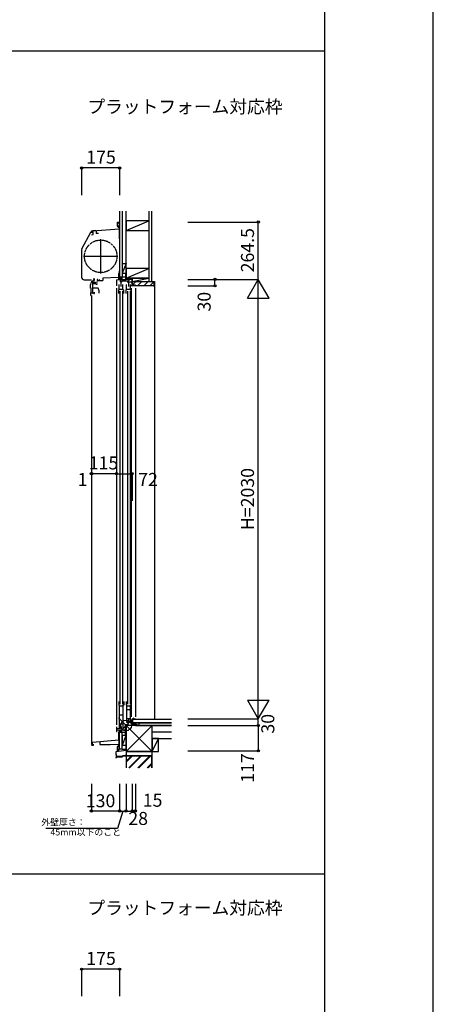
# Model space of a CAD drawing. Extents: x 0 to 27500, y 0 to 20000.
# Drawn here: x 25592 to 27500, y 10797 to 15344 of the extents above; entities that cross this region are included whole.
import ezdxf
from ezdxf.enums import TextEntityAlignment as Align

# ---------------------------------------------------------------- set-up
doc = ezdxf.new("R2010")
doc.units = 0
doc.linetypes.add('YDIVIDE_1', pattern=[15, 10, -1, 1, -1, 1, -1])
doc.layers.get('0').update_dxf_attribs({"linetype": 'CONTINUOUS'})
for name, color, linetype in [('YKK_C1', 4, 'CONTINUOUS'), ('YKK_C2', 5, 'CONTINUOUS'), ('YKK_F1', 7, 'CONTINUOUS'), ('YKK_IN', 1, 'CONTINUOUS'), ('YKK_N1', 2, 'CONTINUOUS'), ('YKK_Z1', 7, 'CONTINUOUS')]:
    doc.layers.add(name, color=color, linetype=linetype)
doc.styles.add('EXTFONT', font='txt.shx', dxfattribs={"height": 60, "bigfont": 'EXTFONT'})
doc.styles.get("Standard").update_dxf_attribs({"font": 'txt', "bigfont": 'BIGFONT'})

msp = doc.modelspace()

# ---------------------------------------------------------------- linework, layer by layer
at = {"layer": 'YKK_C1'}
for p, q in [((25943.5, 14370), (25928.4, 14368.7)), ((26050.5, 14377.5), (25929.3, 14366.9)), ((25943.5, 14370), (25944.5, 14370)), ((25944.5, 14370), (25944.5, 14368.1)), ((26043, 14390.6), (26043, 14409.5)), ((26043, 14409.5), (26047.5, 14409.5)), ((26046.5, 14384.5), (26043, 14390.6)), ((26050.5, 14390), (26043.3, 14390)), ((26050, 14384.5), (26046.5, 14384.5)), ((26047.5, 14409.5), (26047.5, 14402.5)), ((26050.5, 14404.5), (26047.5, 14404.5)), ((26052.5, 14403), (26050.5, 14403)), ((26050.5, 14403), (26050.5, 14332.3)), ((26052.5, 14390.4), (26050.5, 14390.4)), ((26050.5, 14377.5), (26052.5, 14377.5)), ((25878.8, 14286.6), (25919.3, 14362.6)), ((25920.9, 14362), (25920.9, 14362.8)), ((25923.5, 14350.2), (25930.3, 14352.1)), ((25924.2, 14359.4), (25924.2, 14365.7)), ((25930.3, 14352.1), (25930.3, 14367)), ((25944.5, 14368.1), (25944.5, 14357.3)), ((25954.5, 14357.3), (25944.5, 14357.3)), ((25965.5, 14172), (25965.5, 14331)), ((26052.5, 14357.9), (26050.5, 14357.9)), ((26050.5, 14332.3), (26052.5, 14332.3)), ((25877.5, 14281.2), (25877.5, 14154.5)), ((25886, 14251.5), (26045, 14251.5)), ((25889, 14143), (25923.5, 14143)), ((25935.6, 14137), (25935.6, 14141.3)), ((25952, 14143.7), (25949.5, 14143.7)), ((25949.5, 14143.7), (25949.5, 14140)), ((25956, 14143.7), (25958.5, 14143.7)), ((25958.5, 14143.7), (25958.5, 14140)), ((26047.5, 14153.7), (25975.5, 14149.9)), ((25975.5, 14149.9), (25975.5, 14140)), ((26038.5, 14143.5), (26067.1, 14145)), ((26050.5, 14172), (26047.5, 14172)), ((26047.5, 14172), (26047.5, 14146)), ((26052.5, 14184), (26050.5, 14184)), ((26050.5, 14184), (26050.5, 14172)), ((26054.9, 14144.4), (26054.9, 14134.2)), ((26067.1, 14145), (26081.4, 14145)), ((26078.1, 14145), (26078.1, 14138)), ((26082.5, 14170), (26080.5, 14170)), ((26080.5, 14170), (26080.5, 14145)), ((26082.5, 14157.3), (26080.5, 14157.3)), ((26094.4, 14145), (26094.4, 14138)), ((25918.6, 14104), (25918.6, 14120.8)), ((25920.6, 14104), (25918.6, 14104)), ((25920.6, 14083), (25920.6, 14104)), ((25929.1, 14079.7), (25929.1, 14138.4)), ((25934.2, 14127.5), (25929.1, 14127.5)), ((25954.1, 14103.7), (25929.1, 14103.7)), ((25930.8, 14124.8), (25930.8, 14126.9)), ((25939.8, 14124.8), (25930.8, 14124.8)), ((25932.9, 14130.2), (25931.7, 14130.2)), ((25933, 14140), (25935.6, 14140)), ((25934.1, 14129.4), (25934.1, 14130.2)), ((25934.1, 14125.6), (25934.1, 14124.8)), ((25942, 14129), (25942, 14130.5)), ((25942, 14126), (25942, 14124.5)), ((25949.5, 14140), (25975.5, 14140)), ((25958.6, 14091.3), (25954.1, 14103.7)), ((26048.5, 14079), (26048.5, 14096)), ((26050, 14096), (26048.5, 14096)), ((26050, 14096), (26050, 14121)), ((26050, 14099.5), (26068, 14099.5)), ((26064.9, 14134.2), (26054.9, 14134.2)), ((26062.3, 14134.2), (26062.3, 14138)), ((26062.3, 14138), (26094.4, 14138)), ((26068, 14096), (26068, 14121)), ((26068, 14096), (26071.5, 14096)), ((26071.5, 14079), (26071.5, 14096)), ((26083.5, 14079), (26083.5, 14096)), ((26085, 14096), (26083.5, 14096)), ((26085, 14096), (26085, 14121)), ((26085, 14099.5), (26103, 14099.5)), ((26103, 14096), (26103, 14121)), ((26103, 14096), (26106.5, 14096)), ((26106.5, 14079), (26106.5, 14096)), ((26106.7, 14115), (26106.7, 14118)), ((26108.1, 14134.2), (26108.1, 14128.2)), ((26109.4, 14133.7), (26108.1, 14133.7)), ((26108.1, 14128.2), (26109.2, 14128.2)), ((26109.2, 14128.2), (26109.2, 14116.5)), ((26109.4, 14130), (26109.4, 14133.7)), ((26110.5, 14130), (26109.4, 14130)), ((26125.5, 14117.5), (26125.5, 14115)), ((25918.6, 14083), (25918.6, 14074)), ((25918.6, 14083), (25936.1, 14083)), ((25923.5, 14068.7), (25923.5, 11997)), ((25923.6, 14069), (25925.5, 14069)), ((25931.1, 14079.7), (25929.1, 14079.7)), ((25934.1, 14079.7), (25936.1, 14079.7)), ((25936.1, 14079.7), (25936.1, 14085.7)), ((25958.6, 14081.7), (25958.6, 14091.3)), ((26048.5, 12195.5), (26048.5, 12178.5)), ((26071.5, 12195.5), (26071.5, 12178.5)), ((26083.5, 12195.5), (26083.5, 12178.5)), ((26106.5, 12178.5), (26106.5, 12195.5)), ((26048.5, 12178.5), (26050, 12178.5)), ((26050, 12178.5), (26050, 12074.5)), ((26050, 12176), (26068, 12176)), ((26071.5, 12178.5), (26068, 12178.5)), ((26068, 12178.5), (26068, 12082.5)), ((26083.5, 12178.5), (26085, 12178.5)), ((26085, 12178.5), (26085, 12099.5)), ((26085, 12176), (26103, 12176)), ((26085, 12158.9), (26103, 12158.9)), ((26103, 12107.5), (26103, 12178.5)), ((26103, 12178.5), (26106.5, 12178.5)), ((26050, 12133.9), (26068, 12133.9)), ((26085, 12117.7), (26103, 12117.7)), ((26088.2, 12108.3), (26085, 12108.3)), ((26085, 12099.5), (26088.2, 12099.5)), ((26088.2, 12106), (26088.2, 12108.3)), ((26088.2, 12099.5), (26088.2, 12102)), ((26092.3, 12103.5), (26108.7, 12104.1)), ((26092.3, 12088.9), (26092.3, 12103.5)), ((26094, 12114.5), (26094, 12103.6)), ((26125.5, 12114.5), (26108.3, 12114.5)), ((26108.3, 12114.5), (26108.3, 12111.1)), ((26110.5, 12109.5), (26109.5, 12109.5)), ((26109.5, 12109.5), (26109.5, 12085)), ((26110.5, 12112), (26110.5, 12109.5)), ((26110.7, 12114.5), (26110.7, 12089)), ((26125.5, 12112), (26125.5, 12114.5)), ((26038.5, 12078), (26038.5, 12057.5)), ((26038.5, 12071.5), (26057.3, 12072.2)), ((26080.5, 12062.5), (26038.5, 12062.5)), ((26038.5, 12057.5), (26041.5, 12057.5)), ((26048.7, 12018), (26048.7, 12055.5)), ((26050, 12092.5), (26068, 12092.5)), ((26053.5, 12083.5), (26050, 12083.5)), ((26050, 12074.5), (26053.5, 12074.5)), ((26053.5, 12081), (26053.5, 12083.5)), ((26053.5, 12074.5), (26053.5, 12077)), ((26057.3, 12078.5), (26079.3, 12079.3)), ((26057.3, 12072.2), (26057.3, 12078.5)), ((26057.5, 12078.7), (26057.5, 12089.5)), ((26079.3, 12090), (26092.3, 12090.5)), ((26079.3, 12079.3), (26079.3, 12090)), ((26082.5, 12079.5), (26079.3, 12079.5)), ((26080.5, 12042.5), (26080.5, 12079.5)), ((26082.5, 12059.1), (26080.5, 12059.1)), ((26092.3, 12088.9), (26096.5, 12086)), ((26096.5, 12086), (26109.5, 12086)), ((26096.5, 12086), (26096.5, 12085)), ((26124.5, 12087.5), (26109.5, 12087.5)), ((26124.5, 12085), (26124.5, 12087.5)), ((25928, 12007.5), (26048.7, 12018.1)), ((25928, 11994.5), (25928, 12007.5)), ((25961.5, 12010.4), (25961.5, 11997.5)), ((26052.5, 12035), (26048.7, 12035)), ((26052.5, 12024), (26048.7, 12024)), ((26052.5, 12018), (26048.7, 12018)), ((26050.5, 11974.5), (26050.5, 12018)), ((26082.5, 12042.5), (26080.5, 12042.5)), ((25922.5, 11994.5), (25931.9, 11994.5)), ((25931.9, 11994.5), (25931.9, 11997.4)), ((25931.9, 11997.4), (25932.2, 11997.4)), ((25932.2, 11997.4), (25932.2, 11998.5)), ((25961.5, 11997.5), (26009.5, 11997.5)), ((26009.5, 11997.5), (26050.5, 11998.9)), ((26043, 11986.9), (26046.5, 11993)), ((26043, 11968), (26043, 11986.9)), ((26047.5, 11968), (26043, 11968)), ((26052.5, 11987.5), (26043.3, 11987.5)), ((26046.5, 11993), (26050, 11993)), ((26047.5, 11975), (26047.5, 11968)), ((26050.5, 11973), (26047.5, 11973)), ((26052.5, 11999.5), (26050.5, 11999.5)), ((26052.5, 11974.5), (26050.5, 11974.5))]:
    msp.add_line(p, q, dxfattribs=at)
at = {"layer": 'YKK_C1', "linetype": 'Continuous'}
for p, q in [((26038.5, 14143.5), (26038.5, 14115)), ((26108.5, 14145), (26110.5, 14145)), ((26110.5, 14131.7), (26110.5, 14145)), ((26038.5, 14105), (26038.5, 12088.5)), ((26059, 14134.2), (26059, 14112)), ((26088.1, 14134.2), (26110.5, 14134.2)), ((26090.7, 14138), (26090.7, 14134.2)), ((26094, 14134.2), (26094, 14112)), ((26125.5, 14115), (26106.7, 14115)), ((26106.7, 14105), (26106.7, 12125)), ((26110.5, 14115), (26110.5, 14130)), ((26125.5, 14105), (26125.5, 12125)), ((26054, 14091), (26054, 12183.5)), ((26066, 14091), (26066, 12183.5)), ((26089, 14091), (26089, 12183.5)), ((26101, 14091), (26101, 12183.5))]:
    msp.add_line(p, q, dxfattribs=at)
at = {"layer": 'YKK_C1', "linetype": 'ByBlock'}
for p, q in [((25939.8, 14130.2), (25932.9, 14130.2)), ((25945.1, 14122.8), (25948.6, 14122.8)), ((25948.6, 14132.2), (25945.5, 14132.2)), ((25948.6, 14129.7), (25948.6, 14132.2)), ((25948.6, 14122.8), (25948.6, 14125.2))]:
    msp.add_line(p, q, dxfattribs=at)
at = {"layer": 'YKK_C1', "linetype": 'YDIVIDE_1'}
msp.add_circle((25965.5, 14251.5), 75, dxfattribs=at)
at = {"layer": 'YKK_C1'}
for centre, radius, start, end in [((25929.4, 14357.2), 11.5, 95, 152), ((25889, 14281.2), 11.5, 152, 180), ((25889, 14154.5), 11.5, 180, 270), ((25938.6, 14120.8), 20, 106.2602, 180), ((25923.6, 14074), 5, 180, 270)]:
    msp.add_arc(centre, radius, start, end, dxfattribs=at)
at = {"layer": 'YKK_C1', "linetype": 'ByBlock', "lineweight": -2}
msp.add_arc((25929, 14356.9), 10, 88.3237, 144.0959, dxfattribs=at)
at = {"layer": 'YKK_C1', "linetype": 'ByBlock'}
for centre, radius, start, end in [((25934.5, 14145.2), 2, 90, 225), ((25934.5, 14144.6), 2.6, 0, 90), ((25936.6, 14141.3), 1, 130.6294, 180), ((25933.8, 14144.6), 3.3, 310.6293, 0), ((25932.8, 14127.5), 2.3, 304.3012, 55.6989), ((25939.8, 14138.2), 8, 270, 308.9424), ((25939.8, 14116.8), 8, 48.5904, 90.0127), ((25939.8, 14127.5), 2.65, 324.4524, 35.5477)]:
    msp.add_arc(centre, radius, start, end, dxfattribs=at)
at = {"layer": 'YKK_C2', "linetype": 'Continuous'}
for p, q in [((26064.5, 14155), (26052.5, 14155)), ((26052.5, 14155), (26052.5, 14144.2)), ((26065.5, 14155), (26052.5, 14155)), ((26052.5, 14146.1), (26061.4, 14155)), ((26052.5, 14151.8), (26055.7, 14155)), ((26056.5, 14144.4), (26062.5, 14150.5)), ((26062.5, 14155), (26062.5, 14145)), ((26112, 14119.5, 0), (26127.5, 14135, 0)), ((26135.8, 14115, 0), (26155.8, 14135, 0)), ((26164.1, 14115, 0), (26184.1, 14135, 0)), ((26192.4, 14115, 0), (26210.5, 14133.1, 0)), ((26210.5, 14135, 0), (26213.5, 14135, 0)), ((26213.5, 14135, 0), (26213.5, 12112.5, 0)), ((26052.5, 12052.5), (26052.5, 12062.5)), ((26052.5, 12053.6), (26061.4, 12062.5)), ((26052.5, 12059.3), (26055.7, 12062.5)), ((26065.5, 12052.5), (26052.5, 12052.5)), ((26064.5, 12052.5), (26052.5, 12052.5)), ((26057, 12052.5), (26062.5, 12058)), ((26062.5, 12052.5), (26062.5, 12062.5))]:
    msp.add_line(p, q, dxfattribs=at)
at = {"layer": 'YKK_C2', "linetype": 'ByBlock', "lineweight": -2}
for p, q in [((26111.5, 14135, 0), (26210.5, 14135, 0)), ((26111.5, 14120, 0), (26111.5, 14135, 0)), ((26113.5, 14118, 0), (26111.5, 14120, 0)), ((26125.5, 14118, 0), (26113.5, 14118, 0)), ((26125.5, 14115, 0), (26125.5, 14118, 0)), ((26208.5, 14115, 0), (26125.5, 14115, 0)), ((26210.5, 14135, 0), (26210.5, 14117, 0))]:
    msp.add_line(p, q, dxfattribs=at)
msp.add_arc((26208.5, 14117, 0), 2, 270, 0, dxfattribs=at)
at = {"layer": 'YKK_F1', "color": 7}
for p, q in [((27500, 0), (27500, 20000)), ((27000, 0), (27000, 19500)), ((0, 15200), (27000, 15200)), ((0, 11400), (27000, 11400))]:
    msp.add_line(p, q, dxfattribs=at)
at = {"layer": 'YKK_IN', "linetype": 'Continuous'}
for p, q in [((26047.1, 12049.6), (26117.9, 12120.4)), ((26047.1, 12120.4), (26117.9, 12049.6))]:
    msp.add_line(p, q, dxfattribs=at)
msp.add_circle((26082.5, 12085), 25, dxfattribs=at)
at = {"layer": 'YKK_N1'}
for p, q in [((25877.5, 14659.5), (25877.5, 14534.5)), ((26052.5, 14659.5), (25877.5, 14659.5)), ((26052.5, 14659.5), (26052.5, 14534.5)), ((25923.5, 13247.4), (25922.5, 13247.4)), ((26038.5, 13247.4), (25923.5, 13247.4)), ((26692.5, 12085), (26692.5, 12115)), ((26067.5, 11689.8), (26043.4, 11609.6)), ((26052.5, 11689.8), (26082.5, 11689.8)), ((26043.4, 11609.6), (25711.9, 11609.6)), ((25877.5, 10959.5), (25877.5, 10834.5)), ((26052.5, 10959.5), (25877.5, 10959.5)), ((26052.5, 10959.5), (26052.5, 10834.5))]:
    msp.add_line(p, q, dxfattribs=at)
at = {"layer": 'YKK_N1', "linetype": 'Continuous'}
for p, q in [((26367.5, 14409.5), (26692.5, 14409.5)), ((26692.5, 14145), (26692.5, 14409.5)), ((26367.5, 14145), (26692.5, 14145)), ((26492.5, 14115), (26492.5, 14145)), ((26642.5, 14058.4), (26692.5, 14145)), ((26692.5, 12115), (26692.5, 14145)), ((26742.5, 14058.4), (26692.5, 14145)), ((26367.5, 14115), (26492.5, 14115)), ((26642.5, 14058.4), (26742.5, 14058.4)), ((25922.5, 13247.4), (25922.5, 13122.4)), ((25923.5, 13247.4), (25923.5, 13122.4)), ((26038.5, 13247.4), (26110.5, 13247.4)), ((26038.5, 13247.4), (26038.5, 13122.4)), ((26110.5, 13247.4), (26110.5, 13122.4)), ((26642.5, 12201.6), (26742.5, 12201.6)), ((26642.5, 12201.6), (26692.5, 12115)), ((26692.5, 12115), (26742.5, 12201.6)), ((26367.5, 12115), (26692.5, 12115)), ((26367.5, 12085), (26692.5, 12085)), ((26692.5, 12085), (26692.5, 11968)), ((26367.5, 11968), (26692.5, 11968)), ((25922.5, 11814.8), (25922.5, 11689.8)), ((26052.5, 11814.8), (26052.5, 11689.8)), ((26082.5, 11814.8), (26082.5, 11689.8)), ((26110.5, 11814.8), (26110.5, 11689.8)), ((26125.5, 11814.8), (26125.5, 11689.8)), ((26052.5, 11689.8), (25922.5, 11689.8)), ((26082.5, 11689.8), (26110.5, 11689.8)), ((26110.5, 11689.8), (26125.5, 11689.8))]:
    msp.add_line(p, q, dxfattribs=at)
for centre in [(25877.5, 14659.5), (26052.5, 14659.5), (26692.5, 14409.5), (26492.5, 14145), (26492.5, 14115), (25922.5, 13247.4), (25923.5, 13247.4), (26038.5, 13247.4), (26110.5, 13247.4), (26692.5, 12085), (26692.5, 11968), (25922.5, 11689.8), (26052.5, 11689.8), (26082.5, 11689.8), (26110.5, 11689.8), (26125.5, 11689.8), (25877.5, 10959.5), (26052.5, 10959.5)]:
    msp.add_circle(centre, 5, dxfattribs=at)
at = {"layer": 'YKK_Z1', "linetype": 'Continuous'}
for p, q in [((26052.5, 14459.5), (26052.5, 14155)), ((26064.5, 14459.5), (26064.5, 14155)), ((26082.5, 14195), (26082.5, 14459.5)), ((26187.5, 14459.5), (26187.5, 14195)), ((26200, 14459.5), (26200, 14135)), ((26187.5, 14415), (26082.5, 14415)), ((26082.5, 14415), (26082.5, 14370)), ((26082.5, 14370), (26187.5, 14415)), ((26047.5, 14409), (26047.7, 14408.8)), ((26047.5, 14404.7), (26051.7, 14408.8)), ((26047.5, 14407.5), (26048.9, 14408.8)), ((26047.7, 14408.8), (26052.4, 14408.8)), ((26050.2, 14404.5), (26052.5, 14406.8)), ((26051.5, 14403), (26052.5, 14404)), ((26052.5, 14409), (26052.4, 14408.8)), ((26082.5, 14370), (26187.5, 14370)), ((26187.5, 14345), (26187.5, 14135)), ((26082.5, 14218), (26064.5, 14173)), ((26064.5, 14218), (26082.5, 14218)), ((26064.5, 14218), (26064.5, 14173)), ((26082.5, 14173), (26082.5, 14218)), ((26187.5, 14195), (26082.5, 14195)), ((26082.5, 14195), (26082.5, 14150)), ((26082.5, 14150), (26187.5, 14195)), ((26064.5, 14173), (26082.5, 14173)), ((26080.5, 14155), (26065.5, 14155)), ((26082.5, 14152), (26082.5, 14148.5)), ((26082.5, 14145), (26082.5, 14150)), ((26110.5, 14150), (26082.5, 14150)), ((26110.5, 14150), (26082.5, 14145)), ((26082.5, 14150), (26187.5, 14150)), ((26110.5, 14145), (26082.5, 14145)), ((26110.5, 14145), (26110.5, 14150)), ((26187.5, 14150), (26110.5, 14150)), ((26110.5, 14150), (26110.5, 14135)), ((26110.5, 14135.2), (26187.5, 14150)), ((26110.5, 14135), (26187.5, 14135)), ((26292.5, 12112), (26112.5, 12112)), ((26112.5, 12112), (26112.5, 12097)), ((26142.5, 12097), (26112.5, 12097)), ((26112.5, 12097), (26112.5, 12088)), ((26112.5, 12097), (26142.5, 12085)), ((26112.5, 12097), (26292.5, 12097)), ((26142.5, 12085), (26142.5, 12097)), ((26292.5, 12097), (26142.5, 12097)), ((26142.5, 12085), (26142.5, 12097)), ((26292.5, 12097), (26142.5, 12097)), ((26052.5, 11974.7), (26052.5, 12052.5)), ((26064.5, 11974.7), (26064.5, 12052.5)), ((26079.5, 12052.5), (26065.5, 12052.5)), ((26202.5, 12085), (26082.5, 12085)), ((26082.5, 12085), (26082.5, 11965)), ((26082.5, 11965), (26202.5, 12085)), ((26082.5, 12085), (26202.5, 11965)), ((26126.5, 12088), (26112.5, 12088)), ((26126.5, 12088), (26126.5, 12085)), ((26126.5, 12085), (26142.5, 12085)), ((26142.5, 12085), (26292.5, 12085)), ((26202.5, 12085), (26292.5, 12085)), ((26202.5, 12055), (26202.5, 12085)), ((26202.5, 11965), (26202.5, 12085)), ((26292.5, 12085), (26202.5, 12085)), ((26202.5, 12055), (26292.5, 12055)), ((26202.5, 12025), (26202.5, 12055)), ((26064.5, 12039.5), (26081.5, 12039.5)), ((26064.5, 12039.5), (26064.5, 11994.5)), ((26081.5, 12037), (26064.5, 11994.5)), ((26081.4, 12021.8), (26081.4, 12020.6)), ((26081.7, 12020.2), (26081.7, 12012.8)), ((26081.7, 12011.9), (26081.7, 11992.8)), ((26082.5, 11994.5), (26082.5, 12039.5)), ((26082.5, 11968.9), (26082.5, 12021.8)), ((26202.5, 12025), (26292.5, 12025)), ((26232.5, 12025), (26202.5, 12025)), ((26202.5, 12025), (26202.5, 11965)), ((26202.5, 11965), (26232.5, 12024.9)), ((26232.5, 11965), (26232.5, 12025)), ((26064.5, 11974.7), (26052.5, 11974.7)), ((26064.5, 11994.5), (26081.5, 11994.5)), ((26064.5, 11974.7), (26081.7, 11974.7)), ((26081.7, 11991.9), (26081.7, 11970.2)), ((26082.5, 11965), (26202.5, 11965)), ((26202.5, 11965), (26082.5, 11965)), ((26082.5, 11965), (26082.5, 11945)), ((26202.5, 11945), (26202.5, 11965)), ((26202.5, 11965), (26232.5, 11965)), ((26064.9, 11940.9), (26037, 11940.9)), ((26037.1, 11940.1), (26064.9, 11940.1)), ((26065.2, 11943.8), (26065.2, 11941.2)), ((26066, 11941.2), (26066, 11943.8)), ((26077.5, 11945.5), (26066.2, 11944.9)), ((26066.3, 11944.1), (26083, 11945)), ((26082.9, 11945.8), (26078.5, 11945.6)), ((26082.5, 11945), (26082.5, 11889.8)), ((26202.5, 11945), (26082.5, 11945)), ((26082.5, 11945), (26202.5, 11945)), ((26083.2, 11947.7), (26083.2, 11946.1)), ((26084, 11946.1), (26084, 11947.7)), ((26084, 11889.8), (26084, 11943.5)), ((26201, 11943.5), (26084, 11943.5)), ((26084, 11917.2), (26110.3, 11943.5)), ((26084, 11919.3), (26108.2, 11943.5)), ((26084, 11921.4), (26106.1, 11943.5)), ((26148.5, 11943.5), (26094.8, 11889.8)), ((26096.9, 11889.8), (26150.6, 11943.5)), ((26152.8, 11943.5), (26099, 11889.8)), ((26137.2, 11889.8), (26191, 11943.5)), ((26139.3, 11889.8), (26193.1, 11943.5)), ((26141.5, 11889.8), (26195.2, 11943.5)), ((26201, 11889.8), (26201, 11943.5)), ((26202.5, 11889.8), (26202.5, 11945)), ((26179.7, 11889.8), (26201, 11911.1)), ((26181.8, 11889.8), (26201, 11909)), ((26183.9, 11889.8), (26201, 11906.9))]:
    msp.add_line(p, q, dxfattribs=at)
at = {"layer": 'YKK_Z1'}
for p, q in [((26034.6, 11961.3), (26036, 11935.7)), ((26035.4, 11961), (26036.5, 11941.4)), ((26080.9, 11969.2), (26036.3, 11963.3)), ((26082.2, 11968.6), (26036.7, 11962.6)), ((26036.6, 11939.6), (26036.7, 11936.6)), ((26036.7, 11935.1), (26036.6, 11935.1))]:
    msp.add_line(p, q, dxfattribs=at)
at = {"layer": 'YKK_Z1', "linetype": 'Continuous'}
for centre, radius, start, end in [((26082, 12021.8), 0.55, 360, 180.0017), ((26081.6, 12020.6), 0.2, 179.9969, 255.5197), ((26081.5, 12020.2), 0.2, 0, 75.5217), ((26081.9, 12012.8), 0.2, 180, 246.4215), ((26081.9, 12011.9), 0.2, 113.5785, 180), ((26081.7, 12012.4), 0.3, 293.5799, 66.4201), ((26081.9, 11992.8), 0.2, 180, 246.4215), ((26081.9, 11991.9), 0.2, 113.5785, 180), ((26081.7, 11992.4), 0.3, 293.5799, 66.4201), ((26064.9, 11941.2), 1.1, 270, 0), ((26064.9, 11941.2), 0.3, 270, 0), ((26066.3, 11943.8), 1.1, 93.1799, 180), ((26066.3, 11943.8), 0.3, 93.1799, 180), ((26077.5, 11945.2), 0.3, 33.1799, 93.1799), ((26078, 11945.5), 0.3, 213.1799, 333.1799), ((26078.5, 11945.3), 0.3, 93.1799, 153.1799), ((26082.9, 11946.1), 0.3, 273.1799, 0), ((26082.9, 11946.1), 1.1, 273.1799, 0), ((26083.6, 11947.7), 0.4, 0, 180)]:
    msp.add_arc(centre, radius, start, end, dxfattribs=at)
at = {"layer": 'YKK_Z1'}
for centre, radius, start, end in [((26036.6, 11961.4), 2, 98.7918, 182.8624), ((26036.9, 11961.1), 1.5, 98.7918, 182.8624), ((26080.7, 11970.2), 1, 278.7918, 360), ((26082.2, 11968.9), 0.3, 278.7918, 0), ((26036.6, 11935.7), 0.65, 182.8624, 270), ((26037, 11941.4), 0.5, 182.8624, 270.0001), ((26037.1, 11939.6), 0.5, 90.0001, 182.8624), ((26037, 11936.6), 0.3, 182.8624, 246.7349), ((26036.7, 11935.7), 0.65, 270, 0), ((26036.7, 11935.7), 0.65, 0, 66.7349)]:
    msp.add_arc(centre, radius, start, end, dxfattribs=at)

# ---------------------------------------------------------------- texts
at = {"style": 'EXTFONT'}
for p in [(25903.9, 14912.4), (25903.9, 11212.4)]:
    msp.add_text('プラットフォーム対応枠', height=60, dxfattribs=at).set_placement(p)
at = {"layer": 'YKK_N1', "linetype": 'Continuous'}
for s, p in [('175', (25966.9, 14701.5)), ('130', (25964.7, 11729.5)), ('15', (26204.8, 11731.8)), ('175', (25966.9, 11001.5))]:
    msp.add_text(s, height=60, dxfattribs=at).set_placement(p, align=Align.MIDDLE)
at = {"layer": 'YKK_N1'}
for s, p in [('264.5', (26650.5, 14279.5)), ('H=2030', (26650.5, 13130.5)), ('30', (26744.3, 12092.7)), ('117', (26650.5, 11888.3))]:
    msp.add_text(s, height=60, rotation=90, dxfattribs=at).set_placement(p, align=Align.MIDDLE)
at = {"layer": 'YKK_N1', "linetype": 'Continuous'}
msp.add_text('30', height=60, rotation=90, dxfattribs=at).set_placement((26450.5, 14041.9), align=Align.MIDDLE)
at = {"layer": 'YKK_N1'}
for s, height, p in [('115', 60, (25978.4, 13289.4)), ('1', 60, (25881.6, 13213.2)), ('72', 60, (26183.8, 13213.2)), ('28', 60, (26138.3, 11647.8)), ('外壁厚さ：', 30, (25793.2, 11634.4)), ('45mm以下のこと', 30, (25896, 11588.2))]:
    msp.add_text(s, height=height, dxfattribs=at).set_placement(p, align=Align.MIDDLE)

doc.saveas('drawing.dxf')
